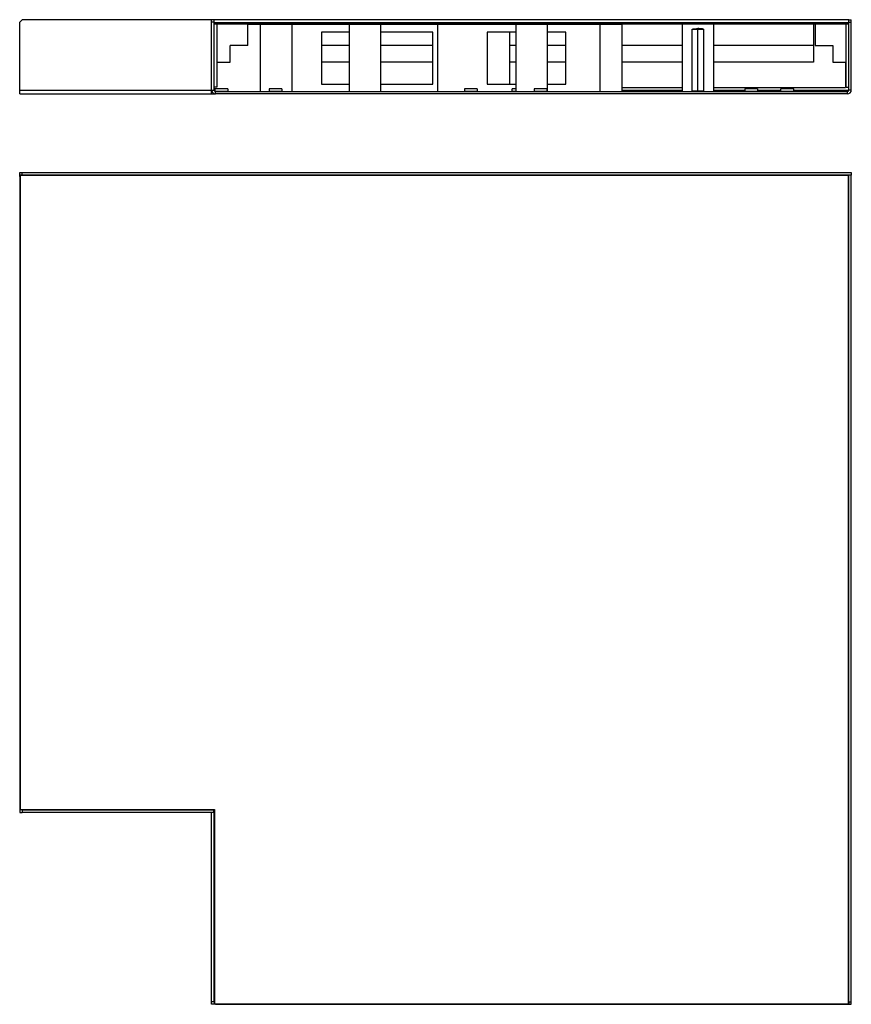
# Model space of a CAD drawing. Extents: x 28 to 678, y -124 to 645.
import ezdxf

# ---------------------------------------------------------------- set-up
doc = ezdxf.new("R2010")
doc.units = 0
doc.header["$LTSCALE"] = 32.67
doc.layers.get('0').update_dxf_attribs({"linetype": 'CONTINUOUS'})
for name, color, linetype in [('BEZUGSACHSEN', 7, 'CONTINUOUS'), ('FASEN', 7, 'CONTINUOUS'), ('KONSTRUKTIONSELEMENTE', 7, 'CONTINUOUS')]:
    doc.layers.add(name, color=color, linetype=linetype)

msp = doc.modelspace()

# ---------------------------------------------------------------- linework, layer by layer
at = {"color": 7, "linetype": 'CONTINUOUS'}
for p, q in [((206.23, 641.84), (182.03, 641.84)), ((206.23, 624.84), (206.23, 641.84)), ((206.23, 641.54), (499.03, 641.54)), ((215.87, 641.54), (215.87, 589.04)), ((241.13, 589.04), (241.13, 641.54)), ((285.43, 641.54), (285.43, 589.04)), ((310.03, 641.54), (310.03, 589.04)), ((354.63, 641.54), (354.63, 589.04)), ((416.03, 589.04), (416.03, 641.54)), ((440.63, 589.04), (440.63, 641.54)), ((481.63, 589.04), (481.63, 641.54)), ((499.03, 589.04), (499.03, 641.54)), ((570.63, 641.54), (546.03, 641.54)), ((546.03, 589.04), (546.03, 641.54)), ((570.63, 589.04), (570.63, 641.54)), ((648.53, 641.84), (648.53, 611.84)), ((674.03, 641.84), (649.83, 641.84)), ((649.83, 641.84), (649.83, 624.84)), ((263.88, 635.24), (263.88, 594.74)), ((285.43, 635.24), (263.88, 635.24)), ((350.88, 635.24), (310.03, 635.24)), ((350.88, 594.74), (350.88, 635.24)), ((416.03, 635.24), (393.42, 635.24)), ((393.42, 635.24), (393.42, 594.74)), ((410.81, 635.24), (410.81, 594.74)), ((454.94, 635.24), (440.63, 635.24)), ((454.94, 594.74), (454.94, 635.24)), ((553.53, 589.21), (553.53, 637.54)), ((554.19, 637.75), (554.26, 637.76)), ((554.26, 637.76), (554.35, 637.77)), ((554.35, 637.77), (554.44, 637.79)), ((554.44, 637.79), (554.54, 637.8)), ((554.54, 637.8), (554.64, 637.81)), ((554.64, 637.81), (554.76, 637.83)), ((554.76, 637.83), (554.89, 637.84)), ((554.89, 637.84), (555.03, 637.86)), ((555.03, 637.86), (555.18, 637.87)), ((555.18, 637.87), (555.34, 637.89)), ((555.34, 637.89), (555.52, 637.91)), ((555.52, 637.91), (555.72, 637.92)), ((555.72, 637.92), (555.93, 637.94)), ((555.93, 637.94), (556.16, 637.96)), ((556.16, 637.96), (556.41, 637.98)), ((556.41, 637.98), (556.68, 638)), ((556.68, 638), (556.98, 638.02)), ((556.98, 638.02), (557.3, 638.05)), ((557.3, 638.05), (557.65, 638.07)), ((557.65, 638.07), (558.03, 638.09)), ((558.41, 638.07), (558.03, 638.09)), ((558.03, 637.54), (558.03, 638.09)), ((558.76, 638.05), (558.41, 638.07)), ((559.08, 638.02), (558.76, 638.05)), ((559.38, 638), (559.08, 638.02)), ((559.65, 637.98), (559.38, 638)), ((559.91, 637.96), (559.65, 637.98)), ((560.14, 637.94), (559.91, 637.96)), ((560.35, 637.92), (560.14, 637.94)), ((560.54, 637.91), (560.35, 637.92)), ((560.72, 637.89), (560.54, 637.91)), ((560.89, 637.87), (560.72, 637.89)), ((561.04, 637.86), (560.89, 637.87)), ((561.18, 637.84), (561.04, 637.86)), ((561.3, 637.83), (561.18, 637.84)), ((561.42, 637.81), (561.3, 637.83)), ((561.53, 637.8), (561.42, 637.81)), ((561.63, 637.79), (561.53, 637.8)), ((561.72, 637.77), (561.63, 637.79)), ((561.8, 637.76), (561.72, 637.77)), ((562.54, 637.54), (562.54, 589.21)), ((192.53, 611.84), (192.53, 624.84)), ((206.23, 624.84), (192.53, 624.84)), ((285.43, 624.84), (263.88, 624.84)), ((350.88, 624.84), (310.03, 624.84)), ((416.03, 624.84), (410.81, 624.84)), ((454.94, 624.84), (440.63, 624.84)), ((546.03, 624.84), (499.03, 624.84)), ((648.53, 624.84), (570.63, 624.84)), ((649.83, 624.84), (663.53, 624.84)), ((663.53, 624.84), (663.53, 611.84)), ((182.03, 611.84), (192.53, 611.84)), ((285.43, 611.84), (263.88, 611.84)), ((350.88, 611.84), (310.03, 611.84)), ((416.03, 611.84), (410.81, 611.84)), ((454.94, 611.84), (440.63, 611.84)), ((546.03, 611.84), (499.03, 611.84)), ((648.53, 611.84), (570.63, 611.84)), ((663.53, 611.84), (674.03, 611.84)), ((263.88, 594.74), (285.43, 594.74)), ((310.03, 594.74), (350.88, 594.74)), ((393.42, 594.74), (416.03, 594.74)), ((440.63, 594.74), (454.94, 594.74)), ((553.57, 589.21), (553.56, 589.21)), ((553.56, 589.21), (553.56, 589.21)), ((553.56, 589.21), (553.56, 589.21)), ((553.57, 589.2), (553.57, 589.21)), ((553.58, 589.2), (553.57, 589.2)), ((553.59, 589.2), (553.58, 589.2)), ((553.58, 589.2), (553.58, 589.2)), ((553.6, 589.2), (553.59, 589.2)), ((553.61, 589.2), (553.6, 589.2)), ((553.62, 589.2), (553.61, 589.2)), ((553.63, 589.2), (553.62, 589.2)), ((553.65, 589.2), (553.63, 589.2)), ((553.68, 589.2), (553.65, 589.2)), ((553.71, 589.19), (553.68, 589.2)), ((553.75, 589.19), (553.71, 589.19)), ((553.81, 589.19), (553.75, 589.19)), ((553.89, 589.18), (553.81, 589.19)), ((554, 589.18), (553.89, 589.18)), ((554.18, 589.17), (554, 589.18)), ((554.38, 589.16), (554.18, 589.17)), ((554.64, 589.15), (554.38, 589.16)), ((554.93, 589.14), (554.64, 589.15)), ((555.3, 589.13), (554.93, 589.14)), ((555.67, 589.12), (555.3, 589.13)), ((556.13, 589.11), (555.67, 589.12)), ((556.67, 589.09), (556.13, 589.11)), ((557.19, 589.08), (556.67, 589.09)), ((557.8, 589.06), (557.19, 589.08)), ((557.8, 589.05), (558.31, 589.06)), ((557.8, 589.06), (557.8, 589.05)), ((558.31, 589.06), (559.43, 589.09)), ((559.43, 589.09), (560.42, 589.12)), ((560.42, 589.12), (561.21, 589.14)), ((561.21, 589.14), (561.67, 589.16)), ((561.67, 589.16), (561.93, 589.17)), ((561.93, 589.17), (562.09, 589.18)), ((562.09, 589.18), (562.2, 589.18)), ((562.2, 589.18), (562.28, 589.19)), ((562.28, 589.19), (562.32, 589.19)), ((562.32, 589.19), (562.36, 589.19)), ((562.36, 589.19), (562.39, 589.2)), ((562.39, 589.2), (562.41, 589.2)), ((562.41, 589.2), (562.43, 589.2)), ((562.45, 589.2), (562.46, 589.2)), ((562.46, 589.2), (562.47, 589.2)), ((562.47, 589.2), (562.48, 589.2)), ((562.48, 589.2), (562.49, 589.2)), ((562.49, 589.2), (562.5, 589.2)), ((562.49, 589.2), (562.49, 589.2)), ((562.5, 589.21), (562.51, 589.21)), ((562.5, 589.21), (562.5, 589.21)), ((562.5, 589.2), (562.5, 589.21)), ((562.51, 589.21), (562.51, 589.21)), ((562.51, 589.21), (562.51, 589.21))]:
    msp.add_line(p, q, dxfattribs=at)
at = {"color": 9, "linetype": 'CONTINUOUS'}
for p, q in [((553.53, 637.54), (562.54, 637.54)), ((558.03, 589.14), (553.53, 589.21)), ((562.54, 589.21), (558.03, 589.14))]:
    msp.add_line(p, q, dxfattribs=at)
at = {"color": 7, "linetype": 'CONTINUOUS'}
for points in [[(553.53, 637.54), (553.53, 637.54), (553.53, 637.54), (553.53, 637.54), (553.53, 637.55), (553.53, 637.55), (553.53, 637.55), (553.54, 637.56), (553.54, 637.56), (553.54, 637.57), (553.54, 637.57), (553.55, 637.57), (553.55, 637.58), (553.56, 637.58), (553.56, 637.58), (553.57, 637.59), (553.57, 637.59), (553.58, 637.6), (553.59, 637.6), (553.6, 637.6), (553.6, 637.61), (553.61, 637.61), (553.62, 637.62), (553.63, 637.62), (553.64, 637.62), (553.65, 637.63), (553.66, 637.63), (553.67, 637.64), (553.69, 637.64), (553.7, 637.64), (553.71, 637.65), (553.73, 637.65), (553.74, 637.66), (553.76, 637.66), (553.78, 637.67), (553.79, 637.67), (553.81, 637.68), (553.83, 637.68), (553.85, 637.69), (553.87, 637.69), (553.9, 637.7), (553.92, 637.7), (553.95, 637.71), (553.97, 637.71), (554, 637.72), (554.03, 637.72), (554.06, 637.73), (554.09, 637.73), (554.12, 637.74), (554.15, 637.74), (554.19, 637.75)], [(562.54, 637.54), (562.54, 637.54), (562.54, 637.54), (562.54, 637.54), (562.53, 637.55), (562.53, 637.55), (562.53, 637.55), (562.53, 637.56), (562.53, 637.56), (562.52, 637.57), (562.52, 637.57), (562.52, 637.57), (562.51, 637.58), (562.51, 637.58), (562.5, 637.58), (562.5, 637.59), (562.49, 637.59), (562.48, 637.6), (562.48, 637.6), (562.47, 637.6), (562.46, 637.61), (562.45, 637.61), (562.44, 637.62), (562.43, 637.62), (562.42, 637.62), (562.41, 637.63), (562.4, 637.63), (562.39, 637.64), (562.38, 637.64), (562.37, 637.64), (562.35, 637.65), (562.34, 637.65), (562.32, 637.66), (562.31, 637.66), (562.29, 637.67), (562.27, 637.67), (562.25, 637.68), (562.23, 637.68), (562.21, 637.69), (562.19, 637.69), (562.17, 637.7), (562.14, 637.7), (562.12, 637.71), (562.09, 637.71), (562.07, 637.72), (562.04, 637.72), (562.01, 637.73), (561.98, 637.73), (561.95, 637.74), (561.91, 637.74), (561.88, 637.75), (561.8, 637.76)], [(553.56, 589.21), (553.55, 589.21), (553.55, 589.21), (553.55, 589.21), (553.55, 589.21), (553.55, 589.21), (553.55, 589.21), (553.54, 589.21), (553.54, 589.21), (553.54, 589.21), (553.54, 589.21), (553.54, 589.21), (553.54, 589.21), (553.54, 589.21), (553.54, 589.21), (553.54, 589.21), (553.54, 589.21), (553.53, 589.21), (553.53, 589.21), (553.53, 589.21), (553.53, 589.21), (553.53, 589.21), (553.53, 589.21), (553.53, 589.21), (553.53, 589.21), (553.53, 589.21), (553.53, 589.21), (553.53, 589.21), (553.53, 589.21), (553.53, 589.21)], [(558.03, 589.14), (558.03, 589.13), (558.03, 589.13), (558.03, 589.13), (558.03, 589.13), (558.03, 589.13), (558.03, 589.12), (558.03, 589.12), (558.03, 589.12), (558.02, 589.12), (558.02, 589.12), (558.02, 589.11), (558.02, 589.11), (558.01, 589.11), (558.01, 589.11), (558.01, 589.11), (558, 589.1), (558, 589.1), (558, 589.1), (557.99, 589.1), (557.99, 589.1), (557.98, 589.09), (557.98, 589.09), (557.97, 589.09), (557.97, 589.09), (557.96, 589.09), (557.95, 589.08), (557.95, 589.08), (557.94, 589.08), (557.93, 589.08), (557.92, 589.07), (557.92, 589.07), (557.91, 589.07), (557.9, 589.07), (557.89, 589.07), (557.88, 589.06), (557.87, 589.06), (557.86, 589.06), (557.85, 589.06), (557.84, 589.06), (557.82, 589.05), (557.81, 589.05), (557.8, 589.05)], [(558.03, 589.13), (558.03, 589.13), (558.03, 589.13), (558.03, 589.13), (558.03, 589.13), (558.03, 589.12), (558.03, 589.12), (558.02, 589.12), (558.02, 589.12), (558.02, 589.12), (558.02, 589.11), (558.02, 589.11), (558.01, 589.11), (558.01, 589.11), (558.01, 589.11), (558, 589.11), (558, 589.1), (558, 589.1), (557.99, 589.1), (557.99, 589.1), (557.98, 589.1), (557.98, 589.1), (557.97, 589.09), (557.97, 589.09), (557.96, 589.09), (557.95, 589.09), (557.95, 589.09), (557.94, 589.09), (557.93, 589.08), (557.93, 589.08), (557.92, 589.08), (557.91, 589.08), (557.9, 589.08), (557.9, 589.08), (557.89, 589.07), (557.88, 589.07), (557.87, 589.07), (557.86, 589.07), (557.85, 589.07), (557.83, 589.07), (557.82, 589.06), (557.81, 589.06), (557.8, 589.06)], [(562.43, 589.2), (562.44, 589.2), (562.45, 589.2)], [(562.51, 589.21), (562.52, 589.21), (562.52, 589.21), (562.52, 589.21), (562.52, 589.21), (562.52, 589.21), (562.52, 589.21), (562.52, 589.21), (562.52, 589.21), (562.53, 589.21), (562.53, 589.21), (562.53, 589.21), (562.53, 589.21), (562.53, 589.21), (562.53, 589.21), (562.53, 589.21), (562.53, 589.21), (562.53, 589.21), (562.53, 589.21), (562.53, 589.21), (562.53, 589.21), (562.53, 589.21), (562.54, 589.21), (562.54, 589.21), (562.54, 589.21), (562.54, 589.21), (562.54, 589.21), (562.54, 589.21)]]:
    msp.add_lwpolyline(points, dxfattribs=at)
at = {"layer": 'BEZUGSACHSEN', "color": 3, "linetype": 'CONTINUOUS'}
for p, q in [((28.03, 643.04), (30.03, 645.04)), ((28.03, 590.04), (28.03, 643.04)), ((678.03, 590.04), (678.03, 645.04)), ((675.03, 587.04), (181.03, 587.04)), ((28.03, 25.57), (30.03, 25.57)), ((678.03, -124.43), (678.03, -122.43))]:
    msp.add_line(p, q, dxfattribs=at)
at = {"layer": 'BEZUGSACHSEN', "color": 7, "linetype": 'CONTINUOUS'}
for p, q in [((676.03, 645.04), (678.03, 645.04)), ((676.03, 590.04), (676.03, 645.04)), ((676.03, 643.04), (678.03, 643.04)), ((180.61, 591.04), (180.61, 589.14)), ((190.61, 591.04), (180.61, 591.04)), ((181.03, 589.04), (675.03, 589.04)), ((190.61, 591.04), (190.61, 589.14)), ((223.03, 591.04), (223.03, 589.14)), ((233.03, 591.04), (223.03, 591.04)), ((233.03, 591.04), (233.03, 589.14)), ((385.61, 591.04), (375.61, 591.04)), ((375.61, 591.04), (375.61, 589.14)), ((385.61, 591.04), (385.61, 589.14)), ((416.03, 591.04), (413.03, 591.04)), ((413.03, 589.14), (413.03, 591.04)), ((440.03, 591.04), (430.03, 591.04)), ((430.03, 591.04), (430.03, 589.14)), ((440.03, 591.04), (440.03, 589.14)), ((604.75, 591.04), (594.75, 591.04)), ((594.75, 591.04), (594.75, 589.14)), ((604.75, 591.04), (604.75, 589.14)), ((633.03, 591.04), (623.03, 591.04)), ((623.03, 589.14), (623.03, 591.04)), ((633.03, 589.14), (633.03, 591.04)), ((28.03, 522.57), (28.03, 28.57)), ((28.03, 27.57), (28.03, 25.57)), ((30.03, 27.57), (28.03, 27.57)), ((30.03, 27.57), (30.03, 25.57)), ((676.03, -122.43), (678.03, -122.43)), ((676.03, -122.43), (676.03, -124.43)), ((181.03, -124.43), (675.03, -124.43)), ((676.03, -124.43), (678.03, -124.43))]:
    msp.add_line(p, q, dxfattribs=at)
at = {"layer": 'BEZUGSACHSEN', "color": 9, "linetype": 'CONTINUOUS'}
for p, q in [((180.61, 589.14), (190.61, 589.14)), ((223.03, 589.14), (233.03, 589.14)), ((375.61, 589.14), (385.61, 589.14)), ((413.03, 589.14), (416.03, 589.14)), ((430.03, 589.14), (440.03, 589.14)), ((594.75, 589.14), (604.75, 589.14)), ((623.03, 589.14), (633.03, 589.14))]:
    msp.add_line(p, q, dxfattribs=at)
at = {"layer": 'BEZUGSACHSEN', "color": 7, "linetype": 'CONTINUOUS'}
for centre, start, end in [((180.51, 589.14), 357.50369, 360), ((190.71, 589.14), 180, 270), ((222.93, 589.14), 270, 360), ((233.13, 589.14), 180, 270), ((375.51, 589.14), 270, 360), ((385.71, 589.14), 180, 270), ((412.93, 589.14), 270, 360), ((429.93, 589.14), 270, 360), ((440.13, 589.14), 180, 270), ((594.65, 589.14), 270, 360), ((604.85, 589.14), 180, 270), ((622.93, 589.14), 270, 360), ((633.13, 589.14), 180, 270)]:
    msp.add_arc(centre, 0.1, start, end, dxfattribs=at)
at = {"layer": 'FASEN', "color": 3, "linetype": 'CONTINUOUS'}
for p, q in [((178.03, 590.04), (178.03, 645.04)), ((28.03, 525.57), (30.03, 525.57)), ((178.03, -124.43), (178.03, -122.43))]:
    msp.add_line(p, q, dxfattribs=at)
at = {"layer": 'FASEN', "color": 7, "linetype": 'CONTINUOUS'}
for p, q in [((180.03, 645.04), (178.03, 645.04)), ((180.03, 643.04), (178.03, 643.04)), ((180.03, 590.04), (180.03, 645.04)), ((28.03, 523.57), (28.03, 525.57)), ((30.03, 523.57), (28.03, 523.57)), ((30.03, 523.57), (30.03, 525.57)), ((180.03, -122.43), (178.03, -122.43)), ((180.03, -122.43), (180.03, -124.43)), ((180.03, -124.43), (178.03, -124.43))]:
    msp.add_line(p, q, dxfattribs=at)
at = {"layer": 'KONSTRUKTIONSELEMENTE', "color": 3, "linetype": 'CONTINUOUS'}
for p, q in [((178.03, 645.04), (30.03, 645.04)), ((180.23, 641.84), (675.83, 641.84)), ((28.03, 587.04), (28.03, 590.04)), ((28.03, 587.04), (181.03, 587.04)), ((178.03, 587.04), (178.03, 590.04)), ((30.03, 525.57), (677.83, 525.57)), ((678.03, -122.43), (678.03, 523.57)), ((179.83, 25.57), (30.03, 25.57)), ((178.03, -122.43), (178.03, 25.57))]:
    msp.add_line(p, q, dxfattribs=at)
at = {"layer": 'KONSTRUKTIONSELEMENTE', "color": 7, "linetype": 'CONTINUOUS'}
for p, q in [((676.03, 645.04), (180.03, 645.04)), ((180.03, 642.84), (675.83, 642.84)), ((180.03, 642.34), (182.03, 642.34)), ((180.23, 641.84), (180.23, 642.84)), ((182.03, 642.34), (182.03, 592.34)), ((674.03, 642.04), (676.03, 642.04)), ((674.03, 592.04), (674.03, 642.04)), ((675.83, 641.84), (675.83, 642.84)), ((558.03, 589.14), (558.03, 637.54)), ((673.53, 611.84), (673.53, 592.04)), ((178.03, 589.04), (178.2, 589.04)), ((182.03, 592.34), (180.03, 592.34)), ((499.03, 592.04), (546.03, 592.04)), ((570.63, 592.04), (673.53, 592.04)), ((676.03, 592.04), (674.03, 592.04)), ((675.03, 590.04), (676.03, 590.04)), ((675.03, 589.04), (675.03, 590.04)), ((28.03, 522.57), (28.03, 523.57)), ((28.53, 523.57), (28.53, 27.57)), ((675.83, 523.37), (28.53, 523.37)), ((678.03, 523.57), (30.03, 523.57)), ((673.53, 523.57), (673.53, 523.37)), ((675.03, 523.37), (675.03, 523.57)), ((675.83, -123.93), (675.83, 523.37)), ((676.03, -122.43), (676.03, 523.57)), ((677.83, 525.57), (677.83, 523.57)), ((675.83, 523.07), (676.03, 523.07)), ((28.03, 28.57), (28.03, 27.57)), ((28.53, 27.77), (180.23, 27.77)), ((30.03, 27.57), (179.83, 27.57)), ((179.53, 27.77), (179.53, 27.57)), ((179.83, 25.57), (179.83, 27.57)), ((179.83, 25.57), (180.03, 25.57)), ((180.03, -122.43), (180.03, 27.77)), ((180.23, 27.77), (180.23, -123.93)), ((180.03, -123.93), (676.03, -123.93)), ((181.03, -124.43), (180.03, -124.43)), ((675.03, -124.43), (676.03, -124.43))]:
    msp.add_line(p, q, dxfattribs=at)
at = {"layer": 'KONSTRUKTIONSELEMENTE', "color": 9, "linetype": 'CONTINUOUS'}
for p, q in [((28.03, 590.04), (180.03, 590.04)), ((181.03, 587.04), (181.03, 589.04)), ((499.03, 590.04), (546.03, 590.04)), ((570.63, 590.04), (594.75, 590.04)), ((604.75, 590.04), (623.03, 590.04)), ((633.03, 590.04), (675.03, 590.04)), ((675.03, 587.04), (675.03, 589.04)), ((678.03, 590.04), (676.03, 590.04)), ((28.03, 522.57), (28.53, 522.57)), ((28.03, 28.57), (28.53, 28.57)), ((181.03, -124.43), (181.03, -123.93)), ((675.03, -124.43), (675.03, -123.93))]:
    msp.add_line(p, q, dxfattribs=at)
at = {"layer": 'KONSTRUKTIONSELEMENTE', "color": 3, "linetype": 'CONTINUOUS'}
for centre, start, end in [((181.03, 590.04), 180, 270), ((675.03, 590.04), 270, 360)]:
    msp.add_arc(centre, 3, start, end, dxfattribs=at)
at = {"layer": 'KONSTRUKTIONSELEMENTE', "color": 7, "linetype": 'CONTINUOUS'}
for centre, start, end in [((181.03, 590.04), 180, 270), ((675.03, 590.04), 270, 360)]:
    msp.add_arc(centre, 1, start, end, dxfattribs=at)

doc.saveas('drawing.dxf')
